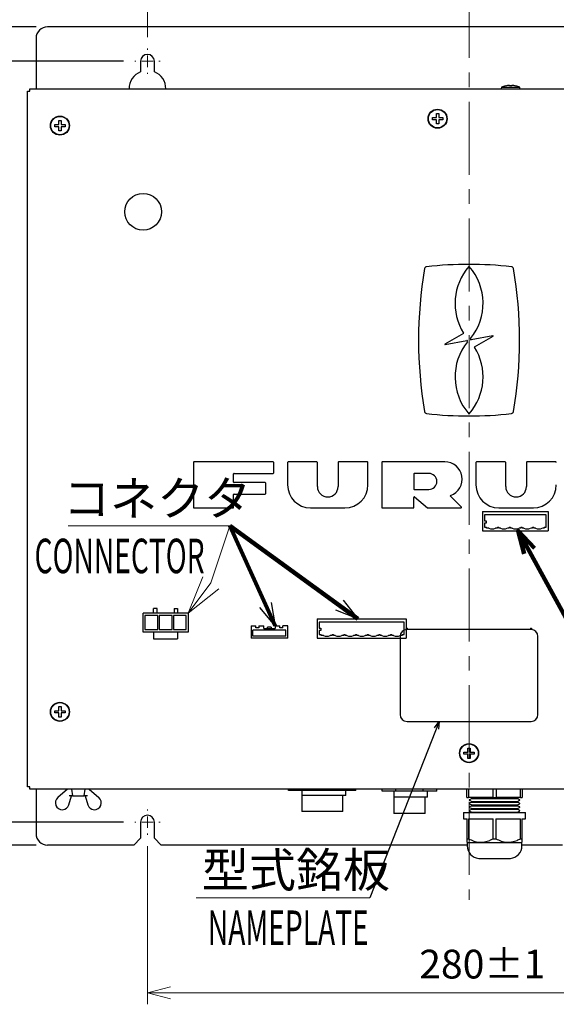
# Model space of a CAD drawing. Units: millimetres. Extents: x -71 to 979, y -44 to 1441.
# Drawn here: x 165 to 399, y 793 to 1222 of the extents above; entities that cross this region are included whole.
import ezdxf

# ---------------------------------------------------------------- set-up
doc = ezdxf.new("R2010")
doc.units = ezdxf.units.MM
doc.header["$PDSIZE"] = -1
doc.linetypes.add('CENTER', pattern=[10.16, 6.35, -1.27, 1.27, -1.27])
doc.layers.add('1', color=4, linetype='Continuous', lineweight=13)
doc.layers.add('SLD-0', color=7, linetype='Continuous')
doc.styles.add('SLDTEXTSTYLE14', font='TXT', dxfattribs={"width": 0.7, "bigfont": 'bigfont'})
doc.styles.get("Standard").update_dxf_attribs({"font": 'txt', "bigfont": 'bigfont'})
doc.dimstyles.new('SLDDIMSTYLE0', dxfattribs={"dimtxt": 3, "dimasz": 3.302, "dimexe": 0, "dimexo": 0.0625, "dimgap": 0.75, "dimtad": 3, "dimdec": 1, "dimlfac": 5, "dimrnd": 1e-09, "dimzin": 12, "dimdsep": 46, "dimtxsty": 'SLDTEXTSTYLE14', "dimblk1": 'OPEN30', "dimblk2": 'OPEN30', "dimsah": 1, "dimcen": 0.09, "dimadec": 0, "dimazin": 3, "dimtol": 1, "dimtp": 1, "dimtm": 1, "dimtfac": 1, "dimtdec": 0, "dimtofl": 0, "dimtmove": 0, "dimatfit": 3, "dimldrblk": 'OPEN30', "dimfxl": 0, "dimfrac": 2, "dimtolj": 1, "dimarcsym": 0})
doc.dimstyles.new('SLDDIMSTYLE1', dxfattribs={"dimtxt": 3, "dimasz": 3.302, "dimexe": 0, "dimexo": 0.0625, "dimgap": 0.75, "dimtad": 3, "dimdec": 1, "dimlfac": 5, "dimrnd": 1e-09, "dimzin": 12, "dimdsep": 46, "dimtxsty": 'SLDTEXTSTYLE14', "dimblk1": 'OPEN30', "dimblk2": 'OPEN30', "dimsah": 1, "dimcen": 0.09, "dimadec": 0, "dimazin": 3, "dimtfac": 1, "dimtofl": 0, "dimtmove": 0, "dimatfit": 3, "dimldrblk": 'OPEN30', "dimfxl": 0, "dimfrac": 2, "dimtolj": 1, "dimtzin": 12, "dimarcsym": 0})
doc.dimstyles.new('SLDDIMSTYLE2', dxfattribs={"dimtxt": 3, "dimasz": 3.302, "dimexe": 0, "dimexo": 0.0625, "dimgap": 0.75, "dimtad": 3, "dimdec": 1, "dimlfac": 5, "dimrnd": 1e-09, "dimzin": 12, "dimdsep": 46, "dimtxsty": 'SLDTEXTSTYLE14', "dimblk1": 'OPEN30', "dimblk2": 'OPEN30', "dimsah": 1, "dimcen": 0.09, "dimadec": 0, "dimazin": 3, "dimtfac": 1, "dimtmove": 0, "dimatfit": 0, "dimldrblk": 'OPEN30', "dimfxl": 0, "dimfrac": 2, "dimtolj": 1, "dimtzin": 12, "dimarcsym": 0})
doc.dimstyles.new('SLDDIMSTYLE4', dxfattribs={"dimtxt": 0.18, "dimasz": 3.302, "dimexe": 0, "dimexo": 0.0625, "dimgap": 0, "dimtad": 0, "dimtih": 1, "dimtoh": 1, "dimdec": 0, "dimrnd": 1e-09, "dimzin": 0, "dimdsep": 46, "dimtxsty": 'Standard', "dimblk1": 'OPEN30', "dimblk2": 'OPEN30', "dimsah": 1, "dimcen": 0.09, "dimadec": 0, "dimazin": 0, "dimtfac": 3.302, "dimtdec": 0, "dimtofl": 0, "dimtmove": 0, "dimatfit": 3, "dimldrblk": 'OPEN30', "dimfxl": 0, "dimfrac": 2, "dimtolj": 1, "dimtzin": 0, "dimarcsym": 0})
doc.dimstyles.get("Standard").update_dxf_attribs({"dimtxt": 2.5, "dimasz": 2, "dimexe": 1, "dimexo": 1, "dimgap": 1.25, "dimtad": 1, "dimdec": 1, "dimdsep": 46, "dimtxsty": 'Standard', "dimblk": 'OPEN30', "dimcen": 0.09, "dimclrd": 256, "dimclre": 256, "dimclrt": 256, "dimadec": 1, "dimazin": 2, "dimtfac": 1, "dimtdec": 1, "dimtmove": 0, "dimatfit": 0, "dimldrblk": 'OPEN30', "dimfxl": 0, "dimtolj": 1, "dimtzin": 0, "dimlwd": -1, "dimlwe": -1, "dimarcsym": 0})

# ---------------------------------------------------------------- blocks, each defined once
blk = doc.blocks.new('_Open30')
at = {"linetype": 'ByBlock'}
for p, q in [((-1, 0.267949), (0, 0)), ((0, 0), (-1, -0.267949)), ((0, 0), (-1, 0))]:
    blk.add_line(p, q, dxfattribs=at)
blk = doc.blocks.new('_D')
at = {"layer": '1'}
for p, q in [((220.95, 1214.45), (220.95, 1258.95)), ((500.95, 1214.45), (500.95, 1258.95)), ((230.95, 1253.95), (490.95, 1253.95))]:
    blk.add_line(p, q, dxfattribs=at)
at = {"layer": 'Defpoints', "color": 0}
for p in [(500.95, 1253.95), (220.95, 1209.45), (500.95, 1209.45)]:
    blk.add_point(p, dxfattribs=at)
at = {"layer": '1', "xscale": 10, "yscale": 10, "zscale": 10, "rotation": 180}
blk.add_blockref('_Open30', (220.95, 1253.95), dxfattribs=at)
at = {"layer": '1', "xscale": 10, "yscale": 10, "zscale": 10}
blk.add_blockref('_Open30', (500.95, 1253.95), dxfattribs=at)
at = {"layer": '1', "insert": (363.07, 1272.7), "char_height": 12.5, "attachment_point": 2}
blk.add_mtext('\\A1;280±1', dxfattribs=at)
blk = doc.blocks.new('_D_1')
at = {"layer": '1', "color": 0, "lineweight": -2}
for p, q in [((210.45, 1203.95), (133.75, 1203.95)), ((210.45, 872.75), (133.75, 872.75))]:
    blk.add_line(p, q, dxfattribs=at)
at = {"layer": '1'}
blk.add_line((138.75, 1193.95), (138.75, 882.75), dxfattribs=at)
at = {"layer": 'Defpoints', "color": 0}
for p in [(215.45, 1203.95), (138.75, 872.75), (215.45, 872.75)]:
    blk.add_point(p, dxfattribs=at)
at = {"layer": '1', "xscale": 10, "yscale": 10, "zscale": 10}
for p, rotation in [((138.75, 1203.95), 90), ((138.75, 872.75), 270)]:
    blk.add_blockref('_Open30', p, dxfattribs=dict(at, rotation=rotation))
at = {"layer": '1', "insert": (118.75, 1037.38), "char_height": 12.5, "attachment_point": 2, "rotation": 90, "style": 'SLDTEXTSTYLE14'}
blk.add_mtext('\\A1;331±1', dxfattribs=at)
blk = doc.blocks.new('_D_2')
at = {"layer": '1', "color": 0, "lineweight": -2}
for p, q in [((172.45, 1218.95), (98.75, 1218.95)), ((172.45, 862.75), (98.75, 862.75))]:
    blk.add_line(p, q, dxfattribs=at)
at = {"layer": '1'}
blk.add_line((103.75, 1208.95), (103.75, 872.75), dxfattribs=at)
at = {"layer": 'Defpoints', "color": 0}
for p in [(177.45, 1218.95), (103.75, 862.75), (177.45, 862.75)]:
    blk.add_point(p, dxfattribs=at)
at = {"layer": '1', "xscale": 10, "yscale": 10, "zscale": 10}
for p, rotation in [((103.75, 1218.95), 90), ((103.75, 862.75), 270)]:
    blk.add_blockref('_Open30', p, dxfattribs=dict(at, rotation=rotation))
at = {"layer": '1', "insert": (83.75, 1037.38), "char_height": 12.5, "attachment_point": 2, "rotation": 90, "style": 'SLDTEXTSTYLE14'}
blk.add_mtext('\\A1;356', dxfattribs=at)
blk = doc.blocks.new('_D_3')
at = {"layer": '1'}
for p, q in [((220.95, 862.25), (220.95, 793.43)), ((500.95, 862.25), (500.95, 793.43)), ((230.95, 798.43), (490.95, 798.43))]:
    blk.add_line(p, q, dxfattribs=at)
at = {"layer": 'Defpoints', "color": 0}
for p in [(220.95, 867.25), (500.95, 867.25), (500.95, 798.43)]:
    blk.add_point(p, dxfattribs=at)
at = {"layer": '1', "xscale": 10, "yscale": 10, "zscale": 10, "rotation": 180}
blk.add_blockref('_Open30', (220.95, 798.43), dxfattribs=at)
at = {"layer": '1', "xscale": 10, "yscale": 10, "zscale": 10}
blk.add_blockref('_Open30', (500.95, 798.43), dxfattribs=at)
at = {"layer": '1', "insert": (366.72, 817.18), "char_height": 12.5, "attachment_point": 2}
blk.add_mtext('\\A1;280±1', dxfattribs=at)
blk = doc.blocks.new('_D_17')
at = {"layer": '1'}
for p, q in [((138.75, 1228.95), (138.75, 1267.07)), ((138.75, 1203.95), (138.75, 1218.95)), ((138.75, 1193.95), (138.75, 1183.95))]:
    blk.add_line(p, q, dxfattribs=at)
at = {"layer": '1', "color": 0, "lineweight": -2}
for p, q in [((172.45, 1218.95), (133.75, 1218.95)), ((210.45, 1203.95), (133.75, 1203.95))]:
    blk.add_line(p, q, dxfattribs=at)
at = {"layer": 'Defpoints', "color": 0}
for p in [(138.75, 1218.95), (177.45, 1218.95), (215.45, 1203.95)]:
    blk.add_point(p, dxfattribs=at)
at = {"layer": '1', "xscale": 10, "yscale": 10, "zscale": 10}
for p, rotation in [((138.75, 1218.95), 270), ((138.75, 1203.95), 90)]:
    blk.add_blockref('_Open30', p, dxfattribs=dict(at, rotation=rotation))
at = {"layer": '1', "insert": (118.75, 1253.74), "char_height": 12.5, "attachment_point": 2, "rotation": 90, "style": 'SLDTEXTSTYLE14'}
blk.add_mtext('\\A1;15', dxfattribs=at)
blk = doc.blocks.new('SW_NOTE_5')
at = {"layer": '1'}
blk.add_line((-14.088, 0), (0, 0), dxfattribs=at)
blk.add_line((-14.088, 0), (0, 0), dxfattribs=at)
blk.add_line((-14.088, 0), (0, 0), dxfattribs=at)
at = {"layer": '1', "insert": (-14.525, 3.9), "char_height": 3, "attachment_point": 1, "style": 'SLDTEXTSTYLE14'}
blk.add_mtext('コネクタ', dxfattribs=at)
blk = doc.blocks.new('SW_NOTE_6')
at = {"layer": '1'}
blk.add_line((-15.105, 0), (0, 0), dxfattribs=at)
at = {"layer": '1', "insert": (-14.614, 3.911), "char_height": 3, "attachment_point": 1}
blk.add_mtext('型式銘板', dxfattribs=at)
blk = doc.blocks.new('SW_CENTERMARKSYMBOL_0')
at = {"layer": '1'}
for p, q in [((0, 1), (0, 1.1)), ((-1, 0), (-1.1, 0)), ((0, 0), (-0.5, 0)), ((0, 0), (0, 0.5)), ((0, 0), (0, -0.5)), ((0, 0), (0.5, 0)), ((1, 0), (1.1, 0)), ((0, -1), (0, -1.1))]:
    blk.add_line(p, q, dxfattribs=at)
blk = doc.blocks.new('SW_CENTERMARKSYMBOL_2')
at = {"layer": '1'}
for p, q in [((0, 1), (0, 1.1)), ((-1, 0), (-1.1, 0)), ((0, 0), (-0.5, 0)), ((0, 0), (0, 0.5)), ((0, 0), (0, -0.5)), ((0, 0), (0.5, 0)), ((1, 0), (1.1, 0)), ((0, -1), (0, -1.1))]:
    blk.add_line(p, q, dxfattribs=at)

msp = doc.modelspace()

# ---------------------------------------------------------------- linework, layer by layer
at = {"layer": '1', "linetype": 'CENTER', "lineweight": 13, "ltscale": 5}
msp.add_line((360.95, 1237.13), (360.95, 838.97), dxfattribs=at)
at = {"layer": '1'}
msp.add_line((256.84, 1001.69), (248.56, 976.9), dxfattribs=at)
at = {"layer": 'SLD-0', "linetype": 'Continuous'}
for p, q in [((544.45, 1218.95), (177.45, 1218.95)), ((172.45, 1213.95), (172.45, 1191.95)), ((217.95, 1203.95), (217.95, 1199.37)), ((223.95, 1199.37), (223.95, 1203.95)), ((169.76, 1191.95), (552.14, 1191.95)), ((169.76, 1190.95), (169.76, 1191.95)), ((375.05, 1192.65), (374.99, 1191.95)), ((375.05, 1192.65), (383.05, 1192.65)), ((376.8, 1193.19), (376.8, 1193.2)), ((378.55, 1193.19), (378.55, 1193.42)), ((379.55, 1193.42), (379.55, 1193.19)), ((381.3, 1193.2), (381.3, 1193.19)), ((383.12, 1191.95), (383.05, 1192.65)), ((168.75, 888.16), (168.75, 1190.94)), ((168.75, 1190.94), (169.75, 1190.94)), ((169.75, 1190.94), (169.76, 1190.94)), ((169.76, 1190.94), (169.76, 1190.95)), ((345, 1179.45), (346.75, 1179.45)), ((345, 1178.45), (345, 1179.45)), ((346.75, 1181.2), (347.75, 1181.2)), ((346.75, 1179.45), (346.75, 1181.2)), ((347.75, 1181.2), (347.75, 1179.45)), ((347.75, 1179.45), (349.5, 1179.45)), ((349.5, 1179.45), (349.5, 1178.45)), ((180.6, 1176.45), (182.35, 1176.45)), ((180.6, 1175.45), (180.6, 1176.45)), ((182.35, 1175.45), (180.6, 1175.45)), ((182.35, 1178.2), (183.35, 1178.2)), ((182.35, 1176.45), (182.35, 1178.2)), ((182.35, 1173.7), (182.35, 1175.45)), ((183.35, 1178.2), (183.35, 1176.45)), ((183.35, 1176.45), (185.1, 1176.45)), ((183.35, 1175.45), (183.35, 1173.7)), ((185.1, 1175.45), (183.35, 1175.45)), ((185.1, 1176.45), (185.1, 1175.45)), ((346.75, 1178.45), (345, 1178.45)), ((346.75, 1176.7), (346.75, 1178.45)), ((347.75, 1176.7), (346.75, 1176.7)), ((347.75, 1178.45), (347.75, 1176.7)), ((349.5, 1178.45), (347.75, 1178.45)), ((183.35, 1173.7), (182.35, 1173.7)), ((358.54, 1085.45), (350.46, 1080.84)), ((371.38, 1084.44), (361.92, 1082.73)), ((350.53, 1080.65), (359.98, 1082.37)), ((363.37, 1079.65), (371.45, 1084.26)), ((240.95, 1029.35), (240.95, 1009.75)), ((275.75, 1029.55), (241.15, 1029.55)), ((275.95, 1024.75), (275.95, 1029.35)), ((281.95, 1029.35), (281.95, 1019.55)), ((294.75, 1029.55), (282.15, 1029.55)), ((294.95, 1018.8), (294.95, 1029.35)), ((303.95, 1029.35), (303.95, 1018.8)), ((316.75, 1029.55), (304.15, 1029.55)), ((316.95, 1019.55), (316.95, 1029.35)), ((322.95, 1029.35), (322.95, 1009.75)), ((350.45, 1029.55), (323.15, 1029.55)), ((363.95, 1029.35), (363.95, 1019.55)), ((376.75, 1029.55), (364.15, 1029.55)), ((376.95, 1018.8), (376.95, 1029.35)), ((385.95, 1029.35), (385.95, 1018.8)), ((398.75, 1029.55), (386.15, 1029.55)), ((258.65, 1024.55), (275.75, 1024.55)), ((343.45, 1024.55), (337.15, 1024.55)), ((258.45, 1020.75), (258.45, 1024.35)), ((272.25, 1020.55), (258.65, 1020.55)), ((272.45, 1015.75), (272.45, 1020.35)), ((336.95, 1024.35), (336.95, 1017.75)), ((337.15, 1017.55), (343.45, 1017.55)), ((258.45, 1009.75), (258.45, 1015.35)), ((258.65, 1015.55), (272.25, 1015.55)), ((336.95, 1009.75), (336.95, 1014.12)), ((337.28, 1014.28), (342.9, 1009.6)), ((357.61, 1009.89), (352.86, 1014.64)), ((241.15, 1009.55), (258.25, 1009.55)), ((291.95, 1009.55), (306.95, 1009.55)), ((323.15, 1009.55), (336.75, 1009.55)), ((343.03, 1009.55), (357.47, 1009.55)), ((373.95, 1009.55), (388.95, 1009.55)), ((387.95, 956.55), (333.95, 956.55)), ((330.95, 953.55), (330.95, 919.55)), ((390.95, 919.55), (390.95, 953.55)), ((182.35, 923), (183.35, 923)), ((182.35, 921.25), (182.35, 923)), ((183.35, 923), (183.35, 921.25)), ((180.6, 921.25), (182.35, 921.25)), ((180.6, 920.25), (180.6, 921.25)), ((182.35, 920.25), (180.6, 920.25)), ((182.35, 918.5), (182.35, 920.25)), ((183.35, 918.5), (182.35, 918.5)), ((183.35, 921.25), (185.1, 921.25)), ((183.35, 920.25), (183.35, 918.5)), ((185.1, 920.25), (183.35, 920.25)), ((185.1, 921.25), (185.1, 920.25)), ((333.95, 916.55), (387.95, 916.55)), ((360.45, 905), (361.45, 905)), ((360.45, 903.25), (360.45, 905)), ((361.45, 905), (361.45, 903.25)), ((358.7, 902.25), (358.7, 903.25)), ((358.7, 903.25), (360.45, 903.25)), ((360.45, 902.25), (358.7, 902.25)), ((360.45, 900.5), (360.45, 902.25)), ((361.45, 900.5), (360.45, 900.5)), ((361.45, 903.25), (363.2, 903.25)), ((361.45, 902.25), (361.45, 900.5)), ((363.2, 902.25), (361.45, 902.25)), ((363.2, 903.25), (363.2, 902.25)), ((169.75, 888.16), (168.75, 888.16)), ((169.76, 888.16), (169.75, 888.16)), ((169.76, 888.15), (169.76, 888.16)), ((169.76, 887.15), (169.76, 888.15)), ((552.14, 887.15), (169.76, 887.15)), ((172.45, 887.15), (172.45, 867.75)), ((186.2, 887.15), (181.89, 883.42)), ((186.73, 880.31), (187.85, 884.15)), ((188.26, 884.15), (186.81, 884.15)), ((187.83, 887.15), (188.26, 884.15)), ((188.26, 884.15), (193.45, 884.15)), ((193.45, 884.15), (193.88, 887.15)), ((194.89, 884.15), (193.45, 884.15)), ((193.85, 884.15), (194.97, 880.31)), ((195.51, 887.15), (199.82, 883.42)), ((282.39, 886.55), (282.39, 887.15)), ((289.72, 886.55), (282.39, 886.55)), ((288.15, 886.55), (288.15, 884.35)), ((288.15, 884.35), (288.15, 877.35)), ((307.35, 884.35), (288.15, 884.35)), ((289.72, 886.55), (289.72, 887.15)), ((304.39, 886.55), (289.72, 886.55)), ((304.39, 886.55), (304.39, 887.15)), ((311.72, 886.55), (304.39, 886.55)), ((305.95, 877.35), (305.95, 884.35)), ((307.35, 884.35), (307.35, 886.55)), ((311.72, 886.55), (311.72, 887.15)), ((323.16, 886.25), (323.16, 887.15)), ((329.11, 886.25), (323.16, 886.25)), ((328.2, 886.25), (328.2, 883.55)), ((328.2, 883.55), (328.2, 876.55)), ((342.8, 883.55), (328.2, 883.55)), ((329.11, 886.25), (329.11, 887.15)), ((341, 886.25), (329.11, 886.25)), ((341, 886.25), (341, 887.15)), ((346.95, 886.25), (341, 886.25)), ((341.9, 876.55), (341.9, 883.55)), ((342.8, 883.55), (342.8, 886.25)), ((346.95, 886.25), (346.95, 887.15)), ((360.05, 883.45), (360.05, 887.15)), ((360.05, 883.45), (360.7, 883.45)), ((360.7, 887.15), (360.7, 883.45)), ((371.41, 883.45), (360.7, 883.45)), ((362.12, 882.96), (361.14, 882.5)), ((361.84, 883.45), (362.12, 883.32)), ((362.12, 883.32), (362.12, 882.96)), ((362.12, 883.32), (381.99, 883.32)), ((362.12, 882.96), (381.99, 882.96)), ((371.41, 883.45), (371.41, 887.15)), ((371.41, 883.45), (372.7, 883.45)), ((372.7, 887.15), (372.7, 883.45)), ((383.41, 883.45), (372.7, 883.45)), ((381.99, 883.32), (382.27, 883.45)), ((381.99, 882.96), (381.99, 883.32)), ((382.97, 882.5), (381.99, 882.96)), ((383.41, 883.45), (383.41, 887.15)), ((383.41, 883.45), (384.05, 883.45)), ((384.05, 887.15), (384.05, 883.45)), ((361.14, 882.23), (362.12, 881.77)), ((362.12, 881.41), (361.14, 880.95)), ((361.14, 880.68), (362.12, 880.22)), ((362.12, 879.86), (361.14, 879.4)), ((361.14, 879.13), (362.12, 878.67)), ((362.12, 881.77), (362.12, 881.41)), ((362.12, 881.77), (381.99, 881.77)), ((362.12, 881.41), (381.99, 881.41)), ((362.12, 880.22), (362.12, 879.86)), ((362.12, 880.22), (381.99, 880.22)), ((362.12, 879.86), (381.99, 879.86)), ((381.99, 881.77), (382.97, 882.23)), ((381.99, 881.41), (381.99, 881.77)), ((382.97, 880.95), (381.99, 881.41)), ((381.99, 880.22), (382.97, 880.68)), ((381.99, 879.86), (381.99, 880.22)), ((382.97, 879.4), (381.99, 879.86)), ((381.99, 878.67), (382.97, 879.13)), ((305.95, 877.35), (288.15, 877.35)), ((341.9, 876.55), (328.2, 876.55)), ((358.6, 876.94), (358.6, 874.24)), ((358.6, 876.94), (385.5, 876.94)), ((362.12, 878.31), (361.14, 877.85)), ((361.14, 877.58), (362.12, 877.12)), ((362.12, 878.67), (362.12, 878.31)), ((362.12, 878.67), (381.99, 878.67)), ((362.12, 878.31), (381.99, 878.31)), ((362.12, 877.12), (362.12, 876.94)), ((362.12, 877.12), (381.99, 877.12)), ((381.99, 878.31), (381.99, 878.67)), ((382.97, 877.85), (381.99, 878.31)), ((381.99, 877.12), (382.97, 877.58)), ((381.99, 876.94), (381.99, 877.12)), ((385.5, 874.24), (385.5, 876.94)), ((217.95, 872.75), (217.95, 865.75)), ((223.95, 865.75), (223.95, 872.75)), ((358.6, 874.24), (360.1, 874.24)), ((360.1, 865.49), (360.1, 874.24)), ((360.73, 874.24), (360.73, 865.49)), ((360.73, 874.24), (371.42, 874.24)), ((371.42, 865.49), (371.42, 874.24)), ((372.68, 874.24), (372.68, 865.49)), ((372.68, 874.24), (383.37, 874.24)), ((383.37, 865.49), (383.37, 874.24)), ((384, 874.24), (385.5, 874.24)), ((384, 874.24), (384, 865.49)), ((214.95, 862.75), (177.45, 862.75)), ((214.95, 862.75), (217.95, 865.75)), ((223.95, 865.75), (226.95, 862.75)), ((360.15, 862.75), (226.95, 862.75)), ((360.1, 865.49), (360.73, 865.49)), ((360.1, 863.99), (360.15, 863.94)), ((360.15, 863.94), (360.15, 862.44)), ((360.15, 863.94), (383.95, 863.94)), ((371.42, 865.49), (372.68, 865.49)), ((383.37, 865.49), (384, 865.49)), ((383.95, 862.44), (383.95, 863.94)), ((401.69, 862.75), (383.95, 862.75)), ((365.15, 856.94), (378.95, 856.94))]:
    msp.add_line(p, q, dxfattribs=at)
at = {"layer": 'SLD-0'}
for p, q in [((366.87, 1007.95), (395.47, 1007.95)), ((366.87, 1007.95), (366.87, 999.55)), ((395.47, 1007.95), (395.47, 999.55)), ((394.59, 1006.52), (367.75, 1006.52)), ((367.75, 1006.52), (367.75, 1003.85)), ((367.75, 1003.85), (368.47, 1003.85)), ((368.47, 1003.85), (368.47, 1002.85)), ((394.59, 1001.15), (394.59, 1006.52)), ((366.87, 999.55), (395.47, 999.55)), ((367.75, 1002.85), (367.75, 1001.15)), ((368.47, 1002.85), (367.75, 1002.85)), ((367.75, 1001.15), (368.62, 1001.15)), ((368.62, 1000.75), (368.62, 1001.15)), ((369.56, 1000.75), (368.62, 1000.75)), ((373.35, 1000.75), (372.55, 1000.75)), ((373.35, 1001.15), (373.93, 1001.15)), ((373.35, 1001.15), (373.35, 1000.75)), ((373.93, 1000.75), (373.93, 1001.15)), ((374.64, 1000.75), (373.93, 1000.75)), ((378.43, 1000.75), (377.63, 1000.75)), ((378.43, 1001.15), (379.01, 1001.15)), ((378.43, 1001.15), (378.43, 1000.75)), ((379.01, 1000.75), (379.01, 1001.15)), ((379.72, 1000.75), (379.01, 1000.75)), ((383.51, 1000.75), (382.71, 1000.75)), ((383.51, 1001.15), (384.09, 1001.15)), ((383.51, 1001.15), (383.51, 1000.75)), ((384.09, 1000.75), (384.09, 1001.15)), ((384.8, 1000.75), (384.09, 1000.75)), ((388.59, 1000.75), (387.79, 1000.75)), ((388.59, 1001.15), (389.17, 1001.15)), ((388.59, 1001.15), (388.59, 1000.75)), ((389.17, 1000.75), (389.17, 1001.15)), ((389.88, 1000.75), (389.17, 1000.75)), ((393.67, 1000.75), (392.87, 1000.75)), ((393.67, 1001.15), (394.59, 1001.15)), ((393.67, 1001.15), (393.67, 1000.75)), ((223.65, 963.69), (223.65, 965.69)), ((225.15, 965.69), (223.65, 965.69)), ((225.15, 963.69), (225.15, 965.69)), ((232.55, 965.69), (234.05, 965.69)), ((232.55, 965.69), (232.55, 963.69)), ((234.05, 965.69), (234.05, 963.69)), ((238.65, 963.69), (219.05, 963.69)), ((219.05, 955.49), (219.05, 963.69)), ((219.85, 962.69), (219.85, 956.59)), ((225.45, 962.69), (219.85, 962.69)), ((225.45, 956.59), (225.45, 962.69)), ((226.05, 962.69), (226.05, 956.59)), ((231.65, 962.69), (226.05, 962.69)), ((231.65, 956.59), (231.65, 962.69)), ((237.85, 962.69), (232.25, 962.69)), ((232.25, 962.69), (232.25, 956.59)), ((237.85, 956.59), (237.85, 962.69)), ((238.65, 963.69), (238.65, 955.49)), ((294.87, 961.25), (333.63, 961.25)), ((294.87, 961.25), (294.87, 952.85)), ((333.63, 961.25), (333.63, 952.85)), ((219.85, 956.59), (225.45, 956.59)), ((226.05, 956.59), (231.65, 956.59)), ((232.25, 956.59), (237.85, 956.59)), ((266.05, 958.15), (268.2, 958.15)), ((266.05, 958.15), (266.05, 952.85)), ((266.85, 953.65), (266.85, 956.35)), ((281.25, 956.35), (266.85, 956.35)), ((268.2, 957.35), (268.2, 958.15)), ((269.5, 957.35), (268.2, 957.35)), ((269.5, 958.15), (269.5, 957.35)), ((269.5, 958.15), (271.6, 958.15)), ((271.6, 957.05), (271.6, 958.15)), ((271.6, 957.05), (276.5, 957.05)), ((273.25, 957.05), (273.25, 957.65)), ((274.85, 957.65), (273.25, 957.65)), ((274.85, 957.65), (274.85, 957.05)), ((276.5, 958.15), (276.5, 957.05)), ((276.5, 958.15), (278.6, 958.15)), ((278.6, 957.35), (278.6, 958.15)), ((279.9, 957.35), (278.6, 957.35)), ((279.9, 957.35), (279.9, 958.15)), ((282.05, 958.15), (279.9, 958.15)), ((281.25, 953.65), (281.25, 956.35)), ((282.05, 952.85), (282.05, 958.15)), ((332.75, 959.82), (295.75, 959.82)), ((295.75, 959.82), (295.75, 957.15)), ((295.75, 957.15), (296.47, 957.15)), ((295.75, 956.15), (295.75, 954.45)), ((296.47, 956.15), (295.75, 956.15)), ((296.47, 957.15), (296.47, 956.15)), ((332.75, 954.45), (332.75, 959.82)), ((238.65, 955.49), (219.05, 955.49)), ((223.65, 955.49), (223.65, 952.49)), ((223.65, 952.49), (234.05, 952.49)), ((234.05, 955.49), (234.05, 952.49)), ((282.05, 952.85), (266.05, 952.85)), ((281.25, 953.65), (266.85, 953.65)), ((294.87, 952.85), (333.63, 952.85)), ((295.75, 954.45), (296.62, 954.45)), ((296.62, 954.05), (296.62, 954.45)), ((297.56, 954.05), (296.62, 954.05)), ((301.35, 954.05), (300.55, 954.05)), ((301.35, 954.45), (301.93, 954.45)), ((301.35, 954.45), (301.35, 954.05)), ((301.93, 954.05), (301.93, 954.45)), ((302.64, 954.05), (301.93, 954.05)), ((306.43, 954.05), (305.63, 954.05)), ((306.43, 954.45), (307.01, 954.45)), ((306.43, 954.45), (306.43, 954.05)), ((307.01, 954.05), (307.01, 954.45)), ((307.72, 954.05), (307.01, 954.05)), ((311.51, 954.05), (310.71, 954.05)), ((311.51, 954.45), (312.09, 954.45)), ((311.51, 954.45), (311.51, 954.05)), ((312.09, 954.05), (312.09, 954.45)), ((312.8, 954.05), (312.09, 954.05)), ((316.59, 954.05), (315.79, 954.05)), ((316.59, 954.45), (317.17, 954.45)), ((316.59, 954.45), (316.59, 954.05)), ((317.17, 954.05), (317.17, 954.45)), ((317.88, 954.05), (317.17, 954.05)), ((321.67, 954.05), (320.87, 954.05)), ((321.67, 954.45), (322.25, 954.45)), ((321.67, 954.45), (321.67, 954.05)), ((322.25, 954.05), (322.25, 954.45)), ((322.96, 954.05), (322.25, 954.05)), ((326.75, 954.05), (325.95, 954.05)), ((326.75, 954.45), (327.33, 954.45)), ((326.75, 954.45), (326.75, 954.05)), ((327.33, 954.05), (327.33, 954.45)), ((328.04, 954.05), (327.33, 954.05)), ((331.83, 954.05), (331.03, 954.05)), ((331.83, 954.45), (332.75, 954.45)), ((331.83, 954.45), (331.83, 954.05))]:
    msp.add_line(p, q, dxfattribs=at)
at = {"layer": 'SLD-0', "linetype": 'Continuous'}
for centre, radius in [((347.25, 1178.95), 4.15), ((182.85, 1175.95), 4.15), ((182.85, 1175.95), 4), ((347.25, 1178.95), 4), ((219.05, 1138.45), 8), ((182.85, 920.75), 4.15), ((182.85, 920.75), 4), ((360.95, 902.75), 4.15), ((360.95, 902.75), 4)]:
    msp.add_circle(centre, radius, dxfattribs=at)
for centre, radius, start, end in [((177.45, 1213.95), 5, 90, 180), ((220.95, 1203.95), 3, 0, 180), ((220.95, 1191.95), 8, 112.0243, 180), ((220.95, 1191.95), 8, 0, 67.9757), ((379.05, 1183.04), 10.41, 102.4868, 112.6129), ((379.05, 1183.04), 10.39, 92.7572, 102.5014), ((379.05, 1183.04), 10.16, 87.1792, 92.8208), ((379.05, 1183.04), 10.39, 77.4986, 87.2428), ((379.05, 1183.04), 10.41, 67.3871, 77.5132), ((342.6, 1113.5), 1, 96.5407, 170.2085), ((360.95, 953.47), 162.08, 83.4593, 96.5407), ((379.29, 1098.55), 24.43, 138.8879, 212.038), ((360.95, 1114.55), 0.1, 41.1121, 138.8879), ((342.62, 1098.55), 24.43, 321.1103, 41.1121), ((379.3, 1113.5), 1, 9.7915, 83.4593), ((521.95, 1082.55), 183, 170.2085, 189.7915), ((199.95, 1082.55), 183, 350.2085, 9.7915), ((358.49, 1085.53), 0.1, 299.7064, 32.038), ((371.4, 1084.35), 0.1, 299.7064, 100.3048), ((350.51, 1080.75), 0.1, 119.7064, 280.3048), ((379.29, 1066.55), 24.43, 141.1103, 221.1121), ((360.04, 1082.08), 0.3, 321.1103, 100.3048), ((361.87, 1083.02), 0.3, 141.1103, 280.3048), ((342.62, 1066.55), 24.43, 318.8879, 32.038), ((363.42, 1079.56), 0.1, 119.7064, 212.038), ((342.6, 1051.6), 1, 189.7915, 263.4593), ((360.95, 1211.63), 162.08, 263.4593, 276.5407), ((360.95, 1050.55), 0.1, 221.1121, 318.8879), ((379.3, 1051.6), 1, 276.5407, 350.2085), ((241.15, 1029.35), 0.2, 90, 180), ((275.75, 1029.35), 0.2, 0, 90), ((282.15, 1029.35), 0.2, 90, 180), ((294.75, 1029.35), 0.2, 0, 90), ((304.15, 1029.35), 0.2, 90, 180), ((316.75, 1029.35), 0.2, 0, 90), ((323.15, 1029.35), 0.2, 90, 180), ((350.45, 1022.05), 7.5, 289.3301, 90), ((364.15, 1029.35), 0.2, 90, 180), ((376.75, 1029.35), 0.2, 0, 90), ((386.15, 1029.35), 0.2, 90, 180), ((398.75, 1029.35), 0.2, 0, 90), ((258.65, 1024.35), 0.2, 90, 180), ((275.75, 1024.75), 0.2, 270, 0), ((337.15, 1024.35), 0.2, 90, 180), ((343.45, 1021.05), 3.5, 270, 90), ((258.65, 1020.75), 0.2, 180, 270), ((272.25, 1020.35), 0.2, 0, 90), ((291.95, 1019.55), 10, 180, 270), ((299.45, 1018.8), 4.5, 180, 0), ((306.95, 1019.55), 10, 270, 0), ((337.15, 1017.75), 0.2, 180, 270), ((373.95, 1019.55), 10, 180, 270), ((381.45, 1018.8), 4.5, 180, 0), ((388.95, 1019.55), 10, 270, 0), ((258.65, 1015.35), 0.2, 90, 180), ((272.25, 1015.75), 0.2, 270, 0), ((337.15, 1014.12), 0.2, 50.1944, 180), ((353, 1014.78), 0.2, 109.3301, 225), ((241.15, 1009.75), 0.2, 180, 270), ((258.25, 1009.75), 0.2, 270, 0), ((323.15, 1009.75), 0.2, 180, 270), ((336.75, 1009.75), 0.2, 270, 0), ((343.03, 1009.75), 0.2, 230.1944, 270), ((357.47, 1009.75), 0.2, 270, 45), ((333.95, 953.55), 3, 90, 180), ((333.95, 956.55), 0.5, 0, 184.7802), ((387.95, 956.55), 0.5, 355.2198, 180), ((387.95, 953.55), 3, 0, 90), ((333.95, 919.55), 3, 180, 270), ((387.95, 919.55), 3, 270, 0), ((183.85, 881.15), 3, 130.8951, 343.7398), ((197.85, 881.15), 3, 196.2602, 49.1049), ((361.2, 882.37), 0.15, 115.1356, 244.8644), ((361.2, 880.82), 0.15, 115.1356, 244.8644), ((361.2, 879.27), 0.15, 115.1356, 244.8644), ((382.9, 882.37), 0.15, 295.1356, 64.8644), ((382.9, 880.82), 0.15, 295.1356, 64.8644), ((382.9, 879.27), 0.15, 295.1356, 64.8644), ((220.95, 872.75), 3, 0, 180), ((361.2, 877.72), 0.15, 115.1356, 244.8644), ((382.9, 877.72), 0.15, 295.1356, 64.8644), ((177.45, 867.75), 5, 180, 270), ((365.6, 862.37), 5.45, 179.2606, 265.2868), ((378.51, 862.37), 5.45, 274.7132, 0.7394)]:
    msp.add_arc(centre, radius, start, end, dxfattribs=at)
at = {"layer": 'SLD-0'}
for centre in [(371.05, 1003.35), (376.13, 1003.35), (381.21, 1003.35), (386.29, 1003.35), (391.37, 1003.35), (299.05, 956.65), (304.13, 956.65), (309.21, 956.65), (314.29, 956.65), (319.37, 956.65), (324.45, 956.65), (329.53, 956.65)]:
    msp.add_arc(centre, 3, 240.0736, 299.9264, dxfattribs=at)
at = {"layer": 'SLD-0', "linetype": 'Continuous'}
for points, knots in [([(360.1, 864.01), (360.1, 864.04), (360.1, 864.11), (360.1, 864.7), (360.1, 865.25), (360.1, 865.49)], [0, 0, 0, 0, 0.334839, 0.713891, 1, 1, 1, 1]), ([(360.73, 865.49), (361.48, 865.13), (363.01, 864.4), (365.39, 863.92), (367.74, 864.06), (369.74, 864.66), (370.93, 865.25), (371.42, 865.49)], [0, 0, 0, 0, 0.219846, 0.446704, 0.646829, 0.855547, 1, 1, 1, 1]), ([(372.68, 865.49), (373.43, 865.13), (374.96, 864.4), (377.34, 863.92), (379.69, 864.06), (381.69, 864.66), (382.88, 865.25), (383.37, 865.49)], [0, 0, 0, 0, 0.219846, 0.446703, 0.646829, 0.855547, 1, 1, 1, 1]), ([(384, 865.49), (384, 865.25), (384, 864.71), (384, 864.12), (384, 864.05), (384, 864.01)], [0, 0, 0, 0, 0.285924, 0.652831, 1, 1, 1, 1])]:
    msp.add_open_spline(points, degree=3, knots=knots, dxfattribs=at)

# ---------------------------------------------------------------- block references
at = {"layer": '1', "xscale": 5, "yscale": 5, "zscale": 5}
for name, p in [('SW_CENTERMARKSYMBOL_0', (220.95, 1203.95)), ('SW_NOTE_5', (256.84, 1001.69)), ('SW_CENTERMARKSYMBOL_2', (220.95, 872.75)), ('SW_NOTE_6', (317.73, 839.84))]:
    msp.add_blockref(name, p, dxfattribs=at)
at = {"layer": '1', "xscale": 16.51, "yscale": 16.51, "rotation": 233.1360848456}
msp.add_blockref('_Open30', (238.65, 963.69), dxfattribs=at)

# ---------------------------------------------------------------- texts
at = {"layer": '1', "width": 0.6}
for s, p in [('CONNECTOR', (171.79, 981.11)), ('NAMEPLATE', (247.22, 819.27))]:
    msp.add_text(s, height=15, dxfattribs=at).set_placement(p)

# ---------------------------------------------------------------- dimensions: what is measured, and where the dimension line sits
at = {"layer": '1'}
for base, p1, p2, picture, middle in [((500.95, 1253.95), (220.95, 1209.45), (500.95, 1209.45), '_D', (363.07, 1253.95)), ((500.95, 798.43), (220.95, 867.25), (500.95, 867.25), '_D_3', (366.72, 798.43))]:
    dim = msp.add_linear_dim(base=base, p1=p1, p2=p2, dimstyle='Standard', override={"dimscale": 5, "dimgap": 1.25, "dimtol": 1, "dimlim": 0, "dimtp": 1, "dimtm": 1, "dimtzin": 8}, dxfattribs=at)
    dim.commit()
    dim.dimension.update_dxf_attribs({"geometry": picture, "text_midpoint": middle, "dimtype": 160})
for base, p1, p2, dimstyle, picture, middle in [((138.75, 1218.95), (215.45, 1203.95), (177.45, 1218.95), 'SLDDIMSTYLE2', '_D_17', (138.75, 1253.74)), ((103.75, 862.75), (177.45, 1218.95), (177.45, 862.75), 'SLDDIMSTYLE1', '_D_2', (103.75, 1037.38)), ((138.75, 872.75), (215.45, 1203.95), (215.45, 872.75), 'SLDDIMSTYLE0', '_D_1', (138.75, 1037.38))]:
    dim = msp.add_linear_dim(base=base, p1=p1, p2=p2, angle=90, dimstyle=dimstyle, override={"dimscale": 5, "dimtxt": 2.5, "dimasz": 2, "dimexe": 1, "dimexo": 1, "dimgap": 1.5, "dimdec": 0, "dimlfac": 1, "dimclrd": 256, "dimclrt": 256, "dimlwd": 65535}, dxfattribs=at)
    dim.commit()
    dim.dimension.update_dxf_attribs({"geometry": picture, "text_midpoint": middle, "dimtype": 160})

# ---------------------------------------------------------------- leaders
for points, dimstyle, override in [([(312.61, 961.25), (256.84, 1001.69)], 'SLDDIMSTYLE4', {"dimscale": 5, "dimasz": 2, "dimclrd": 256, "dimlwd": 65535}), ([(276.5, 958.15), (256.84, 1001.69)], 'SLDDIMSTYLE4', {"dimscale": 5, "dimasz": 2, "dimclrd": 256, "dimlwd": 65535}), ([(382.37, 999.55), (421.8, 927.32)], 'Standard', {"dimscale": 5, "dimasz": 2, "dimclrd": 256, "dimldrblk": 'Open30', "dimlwd": 65535})]:
    msp.add_leader(points, dimstyle=dimstyle, override=override, dxfattribs=at)
msp.add_leader([(348.01, 916.55), (317.73, 839.84)], dimstyle='SLDDIMSTYLE4', dxfattribs=at)

doc.saveas('drawing.dxf')
